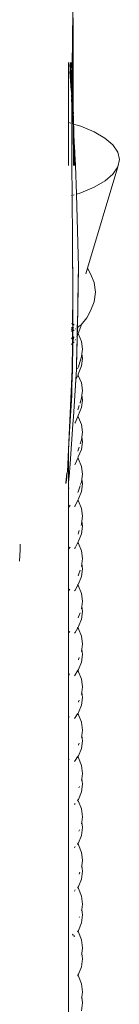
# Model space of a CAD drawing. Units: millimetres. Extents: x -4534 to 452875, y -3372 to 4398.
# Drawn here: x 56 to 151, y 2555 to 3489 of the extents above; entities that cross this region are included whole.
import ezdxf

# ---------------------------------------------------------------- set-up
doc = ezdxf.new("R2010")
doc.units = ezdxf.units.MM
doc.layers.add('Benaming', color=7, linetype='Continuous', lineweight=20, true_color=0x00a19a)
doc.layers.add('Toestel 2D', color=7, linetype='Continuous', lineweight=20)

# ---------------------------------------------------------------- blocks, each defined once
blk = doc.blocks.new('WP-200')
at = {"layer": 'Toestel 2D'}
for p, q in [((106.01, 3445.33), (106.56, 3497.24)), ((106.85, 3448.67), (107.08, 3487.49)), ((106.94, 3448.67), (107.08, 3487.49)), ((107.08, 3487.49), (107.1, 3491.22)), ((102.57, 3448.73), (102.57, 3391.87)), ((104.95, 3427), (103.81, 3446.84)), ((104.97, 3432.08), (104.09, 3448.71)), ((105, 3438.08), (104.49, 3448.7)), ((105.02, 3444.62), (104.85, 3448.7)), ((105.94, 3438.09), (105.61, 3448.73)), ((106.01, 3445.33), (105.93, 3448.72)), ((106.74, 3423.85), (106.2, 3448.71)), ((106.73, 3431.9), (106.44, 3448.68)), ((106.73, 3442.17), (106.64, 3448.67)), ((107.01, 3431.68), (106.89, 3448.68)), ((107.01, 3431.68), (106.94, 3448.67)), ((103.82, 3440.08), (103.82, 3440.11)), ((104.93, 3422.21), (103.82, 3440.08)), ((104.99, 3437.75), (105, 3438.08)), ((105.02, 3444.45), (105.02, 3444.62)), ((105.53, 3441.09), (105.53, 3441.46)), ((105.87, 3431.91), (105.53, 3441.09)), ((105.87, 3431.91), (105.93, 3437.64)), ((105.93, 3437.64), (105.94, 3438.09)), ((106.74, 3409.88), (105.93, 3437.64)), ((106.74, 3412.01), (105.93, 3437.64)), ((105.94, 3438.09), (106.01, 3445.16)), ((106.01, 3445.16), (106.01, 3445.33)), ((106.74, 3415.1), (106.01, 3445.16)), ((106.74, 3417.35), (106.01, 3445.16)), ((106.73, 3441.06), (106.73, 3442.17)), ((106.84, 3442.2), (106.84, 3443.37)), ((107, 3427.91), (106.84, 3442.2)), ((104.97, 3431.78), (104.97, 3432.08)), ((105.47, 3427.34), (105.48, 3427.98)), ((105.5, 3432.82), (105.5, 3433.46)), ((105.81, 3426.04), (105.5, 3432.82)), ((105.81, 3426.04), (105.87, 3431.18)), ((105.87, 3431.18), (105.87, 3431.91)), ((106.74, 3405.61), (105.87, 3431.18)), ((106.74, 3407.96), (105.87, 3431.18)), ((106.73, 3429.86), (106.73, 3431.9)), ((106.83, 3431.68), (106.84, 3433.93)), ((107.02, 3420.35), (106.83, 3431.68)), ((107, 3427.91), (107.01, 3431.68)), ((107.06, 3421.92), (107, 3427.91)), ((104.93, 3422.11), (104.93, 3422.21)), ((104.95, 3426.77), (104.95, 3427)), ((105.44, 3418.06), (105.44, 3418.39)), ((105.78, 3412.53), (105.44, 3418.06)), ((105.46, 3422.35), (105.46, 3422.82)), ((105.78, 3416.64), (105.46, 3422.35)), ((105.79, 3421.4), (105.47, 3427.34)), ((105.78, 3416.64), (105.79, 3420.51)), ((105.79, 3421.4), (105.8, 3424.36)), ((105.79, 3420.51), (105.79, 3421.4)), ((106.75, 3399.74), (105.79, 3420.51)), ((106.75, 3401.94), (105.79, 3420.51)), ((105.8, 3425.2), (105.81, 3426.04)), ((105.8, 3424.36), (105.8, 3425.2)), ((106.75, 3404.04), (105.8, 3425.2)), ((106.75, 3401.94), (105.8, 3424.36)), ((106.74, 3421.57), (106.74, 3423.85)), ((107.02, 3420.35), (106.83, 3426.14)), ((107.05, 3408.95), (106.83, 3423.62)), ((107.05, 3408.95), (106.83, 3419.65)), ((107.02, 3420.35), (107.06, 3421.92)), ((107.02, 3420.35), (107.09, 3415.12)), ((105.43, 3414.01), (105.43, 3414.15)), ((105.77, 3408.56), (105.43, 3414.01)), ((105.77, 3408.56), (105.78, 3412.12)), ((105.78, 3416.03), (105.78, 3416.64)), ((106.75, 3397.37), (105.78, 3416.03)), ((106.75, 3398.37), (105.78, 3416.03)), ((105.78, 3412.53), (105.78, 3416.03)), ((105.78, 3412.12), (105.78, 3412.53)), ((106.75, 3395.61), (105.78, 3412.12)), ((107.07, 3404.56), (106.82, 3417.15)), ((107.07, 3404.56), (106.82, 3414.18)), ((107.08, 3400.91), (106.82, 3411.83)), ((107.08, 3400.91), (106.82, 3409.55)), ((107.04, 3414.17), (107.06, 3414.85)), ((107.11, 3409.75), (107.04, 3414.17)), ((107.05, 3408.95), (107.09, 3409.72)), ((107.12, 3407.13), (107.05, 3408.95)), ((107.06, 3414.85), (107.09, 3415.12)), ((107.09, 3409.72), (107.11, 3409.75)), ((105.75, 3390.91), (105.77, 3408.39)), ((105.77, 3408.39), (105.77, 3408.56)), ((106.75, 3392.76), (105.77, 3408.39)), ((106.75, 3401.35), (106.75, 3401.94)), ((106.81, 3406), (106.82, 3407.37)), ((107.02, 3400.25), (106.81, 3406)), ((106.81, 3402.48), (106.81, 3403.63)), ((107.03, 3397.46), (106.81, 3402.48)), ((106.81, 3400.03), (106.81, 3400.37)), ((106.9, 3398.04), (106.81, 3400.03)), ((107.16, 3395.7), (107.02, 3400.25)), ((107.07, 3404.56), (107.14, 3404.69)), ((107.14, 3403.29), (107.07, 3404.56)), ((107.08, 3400.91), (107.07, 3404.56)), ((107.14, 3399.1), (107.08, 3400.91)), ((107.1, 3390.49), (107.08, 3400.91)), ((107.1, 3406.7), (107.12, 3407.13)), ((107.13, 3406.17), (107.1, 3406.7)), ((107.11, 3405.41), (107.13, 3406.17)), ((107.13, 3405.3), (107.11, 3405.41)), ((107.12, 3402.55), (107.14, 3403.29)), ((107.13, 3401.69), (107.12, 3402.55)), ((107.14, 3405.2), (107.13, 3405.3)), ((107.15, 3401.54), (107.13, 3401.69)), ((107.14, 3404.82), (107.14, 3405.2)), ((107.14, 3404.69), (107.14, 3404.82)), ((107.14, 3403.29), (107.14, 3404.69)), ((107.14, 3399.1), (107.15, 3400.27)), ((107.17, 3401.46), (107.15, 3401.54)), ((107.15, 3400.27), (107.18, 3400.45)), ((107.18, 3400.45), (107.17, 3401.46)), ((102.57, 3391.87), (103.16, 3391.69)), ((102.57, 3391.87), (102.57, 3351.17)), ((103.89, 3391.47), (104.79, 3391.2)), ((105.34, 3391.03), (105.75, 3390.91)), ((105.69, 3351.17), (105.75, 3390.91)), ((105.75, 3390.91), (106.75, 3390.6)), ((106.75, 3394.99), (106.75, 3395.61)), ((106.75, 3392.51), (106.75, 3392.76)), ((106.8, 3391.67), (106.8, 3391.91)), ((106.89, 3390.56), (106.8, 3391.67)), ((106.8, 3390.59), (106.89, 3390.56)), ((107.18, 3391.31), (106.81, 3398.42)), ((107.18, 3391.31), (106.81, 3397.24)), ((107.1, 3390.49), (106.81, 3396.24)), ((106.81, 3394.02), (106.81, 3394.63)), ((107, 3390.52), (106.81, 3394.02)), ((106.89, 3390.56), (107, 3390.52)), ((107.21, 3385.41), (106.89, 3390.56)), ((107.18, 3391.31), (106.9, 3398.04)), ((107.19, 3387.87), (107, 3390.52)), ((107, 3390.52), (107.1, 3390.49)), ((107.17, 3393.3), (107.03, 3397.46)), ((107.19, 3388.85), (107.1, 3390.49)), ((107.1, 3390.49), (107.18, 3390.47)), ((107.38, 3351.17), (107.1, 3390.49)), ((107.14, 3398.48), (107.14, 3399.1)), ((107.16, 3398.33), (107.14, 3398.48)), ((107.19, 3398.21), (107.16, 3398.33)), ((107.16, 3395.7), (107.2, 3396.98)), ((107.18, 3394.93), (107.16, 3395.7)), ((107.17, 3397.46), (107.22, 3398.1)), ((107.2, 3396.98), (107.17, 3397.46)), ((107.17, 3393.3), (107.18, 3394.93)), ((107.19, 3392.7), (107.17, 3393.3)), ((107.18, 3391.31), (107.19, 3392.7)), ((107.2, 3390.84), (107.18, 3391.31)), ((107.18, 3390.47), (107.2, 3390.84)), ((107.18, 3390.32), (107.18, 3390.47)), ((107.18, 3390.12), (107.18, 3390.32)), ((107.2, 3389.92), (107.18, 3390.12)), ((107.22, 3398.1), (107.19, 3398.21)), ((107.25, 3390.79), (107.19, 3392.7)), ((107.2, 3396.98), (107.25, 3395.49)), ((107.22, 3395.38), (107.25, 3395.49)), ((107.25, 3395.21), (107.22, 3395.38)), ((107.24, 3392.91), (107.27, 3394.25)), ((107.28, 3392.69), (107.24, 3392.91)), ((107.27, 3395.1), (107.25, 3395.21)), ((107.31, 3390.49), (107.25, 3390.79)), ((107.27, 3394.93), (107.27, 3395.1)), ((107.27, 3394.84), (107.27, 3394.93)), ((107.27, 3394.25), (107.27, 3394.84)), ((107.28, 3392.65), (107.28, 3392.69)), ((107.31, 3392.57), (107.28, 3392.65)), ((107.28, 3392.54), (107.31, 3392.57)), ((107.41, 3390.4), (107.28, 3392.54)), ((107.3, 3390.91), (107.28, 3392.54)), ((107.31, 3390.49), (107.3, 3390.91)), ((107.34, 3390.32), (107.31, 3390.49)), ((107.31, 3389.25), (107.34, 3390.32)), ((107.43, 3389.81), (107.41, 3390.4)), ((107.41, 3390.4), (114.19, 3388.34)), ((107.19, 3388.85), (107.2, 3389.78)), ((107.21, 3388.51), (107.19, 3388.85)), ((107.19, 3387.87), (107.21, 3388.51)), ((107.21, 3387.57), (107.19, 3387.87)), ((107.2, 3389.78), (107.2, 3389.92)), ((107.27, 3389.09), (107.2, 3389.78)), ((107.2, 3387.1), (107.21, 3387.57)), ((107.22, 3386.81), (107.2, 3387.1)), ((107.28, 3387.02), (107.21, 3388.51)), ((107.21, 3385.41), (107.22, 3386.81)), ((107.22, 3385.16), (107.21, 3385.41)), ((107.21, 3385.11), (107.22, 3385.16)), ((107.22, 3384.86), (107.21, 3385.11)), ((107.29, 3386.19), (107.22, 3386.81)), ((107.31, 3383.74), (107.22, 3384.86)), ((107.57, 3351.17), (107.22, 3384.86)), ((108.12, 3351.17), (107.22, 3384.86)), ((107.76, 3351.17), (107.22, 3384.86)), ((107.94, 3351.17), (107.22, 3384.86)), ((107.25, 3388.92), (107.27, 3389.09)), ((107.27, 3388.34), (107.25, 3388.92)), ((107.32, 3387.89), (107.27, 3388.34)), ((107.28, 3387.02), (107.32, 3387.33)), ((107.29, 3386.19), (107.28, 3387.02)), ((107.33, 3386.17), (107.28, 3387.02)), ((107.33, 3385.45), (107.29, 3386.19)), ((107.3, 3385.36), (107.33, 3385.45)), ((107.37, 3384.75), (107.3, 3385.36)), ((107.33, 3388.59), (107.31, 3389.25)), ((107.31, 3383.74), (107.34, 3384.62)), ((107.31, 3383.41), (107.31, 3383.74)), ((107.35, 3383.11), (107.31, 3383.41)), ((107.32, 3387.89), (107.33, 3388.59)), ((107.32, 3387.33), (107.32, 3387.89)), ((107.35, 3387.16), (107.32, 3387.33)), ((107.37, 3388.35), (107.33, 3388.59)), ((107.33, 3386.17), (107.35, 3386.65)), ((107.33, 3385.45), (107.33, 3386.17)), ((107.37, 3385.45), (107.33, 3386.17)), ((107.34, 3384.62), (107.37, 3384.75)), ((107.38, 3383.83), (107.34, 3384.62)), ((107.35, 3386.65), (107.35, 3387.16)), ((107.35, 3382.78), (107.35, 3383.11)), ((107.4, 3382.26), (107.35, 3382.78)), ((107.39, 3388.24), (107.37, 3388.35)), ((107.37, 3384.75), (107.37, 3385.45)), ((107.43, 3384.66), (107.37, 3384.75)), ((107.44, 3383.65), (107.38, 3383.83)), ((107.39, 3388.16), (107.39, 3388.24)), ((107.4, 3387.3), (107.39, 3388.16)), ((107.4, 3386.65), (107.4, 3387.3)), ((107.43, 3386.47), (107.4, 3386.65)), ((107.41, 3381.9), (107.4, 3382.26)), ((107.41, 3386.21), (107.43, 3386.47)), ((107.41, 3385.48), (107.41, 3386.21)), ((107.42, 3385.33), (107.41, 3385.48)), ((107.46, 3381.33), (107.41, 3381.9)), ((107.42, 3385.2), (107.42, 3385.33)), ((107.42, 3385.12), (107.42, 3385.2)), ((107.45, 3384.95), (107.42, 3385.12)), ((107.46, 3389.65), (107.43, 3389.81)), ((107.43, 3384.66), (107.47, 3384.82)), ((107.43, 3384.18), (107.43, 3384.66)), ((107.44, 3384.11), (107.43, 3384.18)), ((107.47, 3384.04), (107.44, 3384.11)), ((107.44, 3383.52), (107.44, 3383.65)), ((107.51, 3383.26), (107.44, 3383.52)), ((107.47, 3384.82), (107.45, 3384.95)), ((107.49, 3387.72), (107.46, 3389.65)), ((107.46, 3380.98), (107.46, 3381.33)), ((107.48, 3380.94), (107.46, 3380.98)), ((107.48, 3383.98), (107.47, 3384.04)), ((107.51, 3383.62), (107.48, 3383.98)), ((107.49, 3380.55), (107.48, 3380.94)), ((107.51, 3387.61), (107.49, 3387.72)), ((107.49, 3382.99), (107.52, 3383.07)), ((107.52, 3382.94), (107.49, 3382.99)), ((107.5, 3382.51), (107.52, 3382.86)), ((107.52, 3382.38), (107.5, 3382.51)), ((107.55, 3385.88), (107.51, 3387.61)), ((107.51, 3383.46), (107.51, 3383.62)), ((107.51, 3383.26), (107.51, 3383.46)), ((107.52, 3383.07), (107.51, 3383.26)), ((107.52, 3382.86), (107.52, 3382.94)), ((107.55, 3382.18), (107.52, 3382.38)), ((107.53, 3382.05), (107.54, 3382.11)), ((107.56, 3382.01), (107.53, 3382.05)), ((107.53, 3381.35), (107.57, 3381.52)), ((107.58, 3381.18), (107.53, 3381.35)), ((107.58, 3380.37), (107.53, 3381.35)), ((107.54, 3382.11), (107.55, 3382.18)), ((107.55, 3385.65), (107.55, 3385.88)), ((107.58, 3385), (107.55, 3385.65)), ((107.55, 3381.72), (107.56, 3382.01)), ((107.57, 3381.52), (107.55, 3381.72)), ((107.6, 3384.27), (107.58, 3385)), ((107.72, 3381.16), (107.6, 3384.27)), ((107.77, 3379.93), (107.72, 3381.16)), ((114.19, 3388.34), (127, 3383.01)), ((127, 3383.01), (137.3, 3377.03)), ((107.56, 3379.78), (107.49, 3380.55)), ((107.56, 3379.78), (107.58, 3380.37)), ((107.56, 3379.71), (107.56, 3379.78)), ((107.57, 3379.27), (107.56, 3379.71)), ((107.62, 3378.75), (107.57, 3379.27)), ((107.63, 3379.58), (107.58, 3380.37)), ((107.63, 3378.24), (107.62, 3378.75)), ((107.65, 3378.22), (107.63, 3378.24)), ((107.68, 3377.83), (107.65, 3378.22)), ((107.66, 3377.79), (107.68, 3377.83)), ((107.69, 3377.25), (107.66, 3377.79)), ((107.7, 3375.38), (107.69, 3377.25)), ((108.45, 3351.17), (107.69, 3377.25)), ((108.29, 3351.17), (107.7, 3375.38)), ((108.99, 3351.17), (107.77, 3379.93)), ((108.81, 3351.17), (107.77, 3379.93)), ((108.62, 3351.17), (107.77, 3379.93)), ((108.45, 3351.17), (107.77, 3379.93)), ((107.77, 3379.93), (108.34, 3367.86)), ((137.3, 3377.03), (144.85, 3370.55)), ((108.52, 3364.79), (108.34, 3367.86)), ((108.51, 3364.4), (108.52, 3364.79)), ((108.62, 3362.06), (108.51, 3364.4)), ((108.72, 3360.94), (108.62, 3362.06)), ((109.14, 3351.17), (108.62, 3362.06)), ((144.85, 3370.55), (149.46, 3363.74)), ((149.46, 3363.74), (151.01, 3356.76)), ((108.86, 3358.29), (108.72, 3360.94)), ((108.97, 3356.97), (108.86, 3358.29)), ((109.24, 3351.17), (108.97, 3356.97)), ((109.3, 3351.17), (108.97, 3356.97)), ((109.33, 3351.17), (108.97, 3356.97)), ((151.01, 3356.76), (149.46, 3349.78)), ((105.96, 3322.73), (105.69, 3351.17)), ((110.1, 3323.99), (109.33, 3351.17)), ((149.46, 3349.78), (120.65, 3253.84)), ((149.46, 3349.78), (144.86, 3342.98)), ((137.32, 3336.51), (127.02, 3330.55)), ((144.86, 3342.98), (137.32, 3336.51)), ((114.21, 3325.23), (110.1, 3323.99)), ((127.02, 3330.55), (114.21, 3325.23)), ((105.96, 3322.73), (105.49, 3322.6)), ((106.1, 3322.78), (105.96, 3322.73)), ((106.37, 3278.9), (105.96, 3322.73)), ((107.82, 3323.3), (106.98, 3323.05)), ((112.05, 3254.66), (110.1, 3323.99)), ((106.66, 3227.56), (106.37, 3278.9)), ((106.78, 3206.19), (106.79, 3254.71)), ((110.99, 3197.39), (111.98, 3254.66)), ((111.81, 3241.59), (112.05, 3254.66)), ((120.65, 3253.84), (118.97, 3248.27)), ((123.42, 3248.43), (120.65, 3253.84)), ((110.99, 3197.39), (111.81, 3241.59)), ((123.42, 3248.43), (127.05, 3239.94)), ((127.05, 3239.94), (128.29, 3230.83)), ((106.66, 3227.56), (106.5, 3201.38)), ((106.78, 3206.19), (106.66, 3227.56)), ((128.29, 3230.83), (127.04, 3221.73)), ((120.06, 3206.71), (123.39, 3213.24)), ((127.04, 3221.73), (123.39, 3213.24)), ((106.78, 3206.19), (106.71, 3201.12)), ((120.06, 3206.71), (114.67, 3200.07)), ((105.41, 3197.5), (106.5, 3195.8)), ((105.41, 3195.4), (105.69, 3194.67)), ((105.42, 3193.64), (105.95, 3193.96)), ((105.64, 3201.55), (106.52, 3199.93)), ((105.78, 3194.42), (105.95, 3193.96)), ((105.95, 3193.96), (106.5, 3194.3)), ((105.95, 3193.96), (106.07, 3193.64)), ((106.52, 3200.2), (105.99, 3201.48)), ((106.46, 3186.98), (106.6, 3194.37)), ((106.5, 3194.3), (106.46, 3186.98)), ((106.53, 3201.34), (106.5, 3201.38)), ((106.52, 3199.93), (106.5, 3195.8)), ((106.5, 3195.8), (106.53, 3195.76)), ((106.53, 3195.76), (106.5, 3194.3)), ((106.5, 3194.3), (106.6, 3194.37)), ((106.53, 3201.34), (106.52, 3200.2)), ((106.68, 3199.82), (106.52, 3200.2)), ((106.52, 3200.2), (106.52, 3199.93)), ((106.52, 3199.93), (106.68, 3199.64)), ((106.71, 3201.12), (106.53, 3201.34)), ((106.68, 3194.42), (106.56, 3183.54)), ((106.6, 3194.37), (106.7, 3199.61)), ((106.6, 3194.37), (106.68, 3194.42)), ((106.71, 3201.12), (106.68, 3199.82)), ((106.7, 3199.77), (106.68, 3199.82)), ((106.7, 3199.77), (106.68, 3199.64)), ((106.68, 3199.64), (106.7, 3199.61)), ((106.7, 3199.61), (106.68, 3194.42)), ((107.08, 3194.91), (107.17, 3194.72)), ((107.08, 3194.66), (107.17, 3194.72)), ((107.28, 3196.74), (107.1, 3198.18)), ((107.96, 3199.59), (107.12, 3200.62)), ((107.93, 3195.25), (107.17, 3194.72)), ((107.17, 3194.72), (107.44, 3194.35)), ((109.35, 3196.24), (109.04, 3196.03)), ((110.94, 3197.35), (110.67, 3197.17)), ((110.75, 3189.12), (110.94, 3197.35)), ((110.85, 3189.32), (110.97, 3196.24)), ((110.94, 3197.35), (111.02, 3202.63)), ((110.97, 3196.24), (111.73, 3197.9)), ((110.99, 3197.39), (110.97, 3196.24)), ((111.73, 3197.9), (110.99, 3197.39)), ((114.46, 3199.81), (111.73, 3197.9)), ((111.73, 3197.9), (111.86, 3198.2)), ((111.88, 3191.72), (114.23, 3198.24)), ((114.67, 3200.07), (114.23, 3198.24)), ((114.67, 3200.07), (114.46, 3199.81)), ((105.44, 3186.68), (106.09, 3187.69)), ((105.44, 3187.12), (105.69, 3187.48)), ((105.44, 3187.27), (105.52, 3187.39)), ((106.45, 3183.98), (106.46, 3186.98)), ((107.29, 3187.65), (107.01, 3185.2)), ((107.22, 3188.27), (107.28, 3187.86)), ((107.87, 3188.55), (107.28, 3187.86)), ((107.28, 3187.86), (107.29, 3187.81)), ((107.29, 3187.81), (107.29, 3187.65)), ((108.93, 3185.51), (109.25, 3186.14)), ((110.23, 3162.58), (110.74, 3188.4)), ((110.56, 3188.74), (110.57, 3188.78)), ((110.74, 3188.4), (110.56, 3188.74)), ((110.57, 3188.78), (110.75, 3189.12)), ((110.71, 3182.81), (110.83, 3188.19)), ((110.74, 3188.4), (110.75, 3189.12)), ((110.79, 3188.28), (110.74, 3188.4)), ((110.75, 3189.12), (110.81, 3189.23)), ((110.79, 3188.28), (110.81, 3189.23)), ((110.83, 3188.19), (110.79, 3188.28)), ((110.81, 3189.23), (110.85, 3189.32)), ((111.03, 3187.75), (110.83, 3188.19)), ((110.85, 3189.32), (111.43, 3190.47)), ((111.43, 3190.47), (111.88, 3191.72)), ((111.91, 3191.65), (111.88, 3191.72)), ((111.91, 3191.65), (114.87, 3184.17)), ((105.75, 3181.56), (105.46, 3181.29)), ((106.4, 3183.14), (105.75, 3181.56)), ((105.75, 3181.56), (106.38, 3182.25)), ((105.98, 3157.49), (106.38, 3182.25)), ((106.38, 3182.25), (106.05, 3157.49)), ((106.55, 3182.43), (106.32, 3157.49)), ((106.38, 3182.25), (106.32, 3157.49)), ((106.38, 3182.25), (106.42, 3182.29)), ((106.44, 3183.23), (106.4, 3183.14)), ((106.42, 3182.29), (106.4, 3183.14)), ((106.42, 3182.29), (106.55, 3182.43)), ((106.44, 3183.23), (106.45, 3183.98)), ((106.56, 3183.54), (106.44, 3183.23)), ((106.56, 3183.54), (106.55, 3182.43)), ((106.55, 3182.43), (106.62, 3182.5)), ((106.62, 3183.68), (106.56, 3183.54)), ((107, 3182.91), (107.83, 3183.8)), ((110.27, 3157.46), (110.6, 3175.85)), ((110.3, 3157.46), (110.6, 3175.85)), ((110.6, 3175.85), (110.71, 3182.81)), ((114.87, 3184.17), (115.87, 3176.98)), ((115.87, 3176.98), (115.25, 3172.51)), ((114.87, 3169.79), (112.2, 3160.17)), ((115.25, 3172.51), (114.87, 3169.79)), ((115.87, 3168.07), (114.87, 3160.93)), ((115.25, 3172.51), (115.87, 3168.07)), ((101.49, 3060.8), (106.05, 3157.49)), ((106.32, 3157.49), (105.87, 3142.75)), ((105.88, 3148.84), (106.32, 3157.49)), ((105.88, 3148.84), (106.05, 3157.49)), ((107.21, 3112.78), (110.16, 3157.46)), ((109.64, 3147.94), (110.3, 3157.46)), ((109.64, 3147.94), (110.27, 3157.46)), ((111.25, 3158.05), (112.2, 3160.17)), ((111.91, 3153.06), (114.87, 3160.93)), ((105.79, 3142.55), (105.88, 3148.84)), ((109.62, 3147.89), (107.21, 3112.78)), ((109.62, 3147.89), (109.64, 3147.94)), ((109.64, 3147.94), (111.67, 3152.52)), ((111.67, 3152.52), (111.91, 3153.06)), ((111.91, 3151.98), (111.67, 3152.52)), ((111.91, 3151.98), (114.87, 3144.9)), ((105.87, 3142.65), (105.58, 3133.07)), ((105.58, 3133.07), (105.76, 3142.53)), ((105.76, 3142.53), (105.79, 3142.55)), ((105.79, 3142.55), (105.87, 3142.65)), ((105.87, 3142.75), (106.05, 3143.18)), ((105.87, 3142.65), (106.03, 3142.85)), ((105.87, 3142.65), (105.87, 3142.75)), ((114.87, 3144.9), (115.87, 3137.67)), ((103.93, 3103.89), (105.58, 3133.07)), ((114.87, 3130.43), (113.64, 3126.11)), ((115.24, 3133.12), (114.87, 3130.43)), ((115.87, 3128.6), (114.87, 3121.41)), ((115.87, 3137.67), (115.24, 3133.12)), ((115.24, 3133.12), (115.87, 3128.6)), ((111.34, 3119.24), (112.2, 3121.17)), ((111.91, 3113.94), (114.87, 3121.41)), ((112.82, 3123.33), (112.2, 3121.17)), ((113.45, 3125.49), (113.64, 3126.11)), ((106.72, 3105.66), (107.21, 3112.78)), ((108.9, 3107.14), (111.48, 3112.95)), ((111.48, 3112.95), (111.54, 3113.09)), ((111.95, 3112.19), (111.48, 3112.95)), ((111.54, 3113.09), (111.91, 3113.94)), ((111.54, 3113.09), (111.95, 3112.19)), ((111.95, 3112.19), (114.87, 3105.4)), ((102.64, 3081.16), (103.93, 3103.89)), ((106.72, 3105.66), (104.17, 3068.14)), ((108.46, 3106.58), (108.9, 3107.14)), ((114.87, 3105.4), (115.87, 3098.12)), ((115.24, 3093.5), (114.87, 3090.85)), ((115.87, 3098.12), (115.24, 3093.5)), ((115.24, 3093.5), (115.87, 3088.9)), ((111.44, 3080.21), (112.2, 3081.93)), ((112.82, 3084.01), (112.2, 3081.93)), ((114.87, 3090.85), (113.78, 3087.2)), ((115.87, 3088.9), (114.87, 3081.67)), ((101.49, 3060.8), (102.57, 3079.9)), ((102.57, 3079.9), (102.62, 3080.81)), ((102.57, 3079.9), (102.57, 3078.19)), ((102.57, 3076.95), (102.57, 3050.8)), ((102.62, 3080.81), (102.64, 3081.16)), ((102.62, 3080.81), (102.7, 3080.67)), ((102.64, 3081.16), (102.72, 3081.05)), ((108.9, 3067.76), (111.38, 3073.39)), ((111.38, 3073.39), (111.45, 3073.53)), ((111.95, 3072.49), (111.38, 3073.39)), ((111.45, 3073.53), (111.91, 3074.6)), ((111.45, 3073.53), (111.95, 3072.49)), ((111.91, 3074.6), (114.87, 3081.67)), ((103.6, 3059.59), (103.93, 3064.61)), ((103.93, 3064.61), (104.17, 3068.14)), ((104.17, 3068.14), (104.42, 3068.5)), ((108.43, 3067.15), (108.9, 3067.76)), ((111.95, 3072.49), (114.87, 3065.66)), ((114.87, 3065.66), (115.87, 3058.35)), ((99.86, 3049.3), (100.87, 3059.59)), ((100.05, 3049.73), (101.04, 3059.59)), ((100.22, 3050.26), (101.18, 3059.59)), ((100.4, 3051.04), (101.29, 3059.59)), ((100.74, 3053.34), (100.92, 3054.68)), ((100.92, 3054.68), (101.09, 3056.37)), ((101.09, 3056.37), (101.42, 3059.59)), ((101.09, 3056.37), (101.37, 3059.59)), ((101.42, 3059.59), (101.49, 3060.8)), ((102.57, 3050.8), (103.6, 3059.59)), ((115.87, 3058.35), (115.23, 3053.66)), ((100.04, 3049.55), (100.05, 3049.73)), ((100.21, 3050.07), (100.22, 3050.26)), ((100.38, 3050.86), (100.4, 3051.04)), ((100.56, 3051.9), (100.57, 3052.07)), ((100.57, 3052.07), (100.74, 3053.18)), ((100.74, 3053.18), (100.74, 3053.34)), ((102.57, 3050.8), (102.57, 3045.36)), ((103.04, 3045.17), (102.57, 3045.36)), ((102.57, 3045.36), (102.57, 3026.6)), ((113.65, 3047.12), (112.2, 3042.48)), ((114.87, 3051.03), (114.12, 3048.63)), ((115.23, 3053.66), (114.87, 3051.03)), ((115.87, 3048.99), (114.87, 3041.71)), ((115.23, 3053.66), (115.87, 3048.99)), ((111.54, 3040.96), (112.2, 3042.48)), ((114.87, 3041.71), (111.95, 3034.92)), ((102.57, 3026.6), (104.25, 3028.94)), ((102.57, 3026.6), (102.57, 3024.18)), ((108.4, 3027.49), (108.9, 3028.17)), ((108.9, 3028.17), (111.33, 3033.55)), ((111.28, 3033.59), (111.33, 3033.55)), ((111.33, 3033.55), (111.29, 3033.62)), ((111.33, 3033.55), (111.38, 3033.67)), ((111.95, 3032.57), (111.33, 3033.55)), ((111.35, 3033.74), (111.38, 3033.67)), ((111.38, 3033.67), (111.95, 3034.92)), ((111.38, 3033.67), (111.95, 3032.57)), ((111.95, 3032.57), (114.87, 3025.71)), ((102.57, 3024.18), (102.57, 3004.79)), ((114.87, 3025.71), (115.87, 3018.36)), ((115.87, 3018.36), (115.23, 3013.6)), ((114.87, 3011.01), (114.46, 3009.74)), ((115.23, 3013.6), (114.87, 3011.01)), ((115.87, 3008.87), (114.87, 3001.55)), ((115.23, 3013.6), (115.87, 3008.87)), ((102.76, 3004.72), (102.57, 3004.79)), ((102.57, 3004.79), (102.57, 2987.16)), ((111.64, 3001.51), (112.2, 3002.81)), ((114.87, 3001.55), (111.95, 2994.73)), ((112.83, 3004.73), (112.2, 3002.81)), ((56.67, 2986.65), (56.42, 2991.99)), ((102.57, 2987.16), (104.06, 2989.18)), ((108.9, 2988.37), (111.31, 2993.39)), ((111.23, 2993.51), (111.25, 2993.55)), ((111.23, 2993.51), (111.31, 2993.39)), ((111.29, 2993.64), (111.36, 2993.51)), ((111.31, 2993.39), (111.36, 2993.51)), ((111.95, 2992.45), (111.31, 2993.39)), ((111.36, 2993.51), (111.95, 2994.73)), ((111.36, 2993.51), (111.95, 2992.45)), ((111.95, 2992.45), (114.87, 2985.56)), ((55.99, 2975.73), (56.67, 2986.65)), ((102.57, 2987.16), (102.57, 2984.51)), ((102.57, 2984.51), (102.57, 2947.52)), ((108.37, 2987.64), (108.9, 2988.37)), ((114.87, 2985.56), (115.87, 2978.17)), ((115.22, 2973.35), (114.87, 2970.79)), ((115.87, 2978.17), (115.22, 2973.35)), ((115.22, 2973.35), (115.87, 2968.55)), ((111.74, 2961.87), (112.2, 2962.95)), ((114.87, 2961.2), (111.95, 2954.34)), ((113.64, 2967.19), (112.2, 2962.95)), ((115.87, 2968.55), (114.87, 2961.2)), ((108.9, 2948.39), (111.29, 2953.06)), ((111.07, 2953.38), (111.17, 2953.24)), ((111.19, 2953.3), (111.1, 2953.45)), ((111.13, 2953.51), (111.22, 2953.36)), ((111.29, 2953.06), (111.32, 2953.11)), ((111.29, 2953.06), (111.95, 2952.13)), ((111.32, 2953.11), (111.95, 2954.34)), ((111.95, 2952.13), (111.32, 2953.11)), ((111.95, 2952.13), (114.87, 2945.21)), ((102.57, 2947.52), (103.88, 2949.23)), ((102.57, 2947.52), (102.57, 2944.65)), ((102.57, 2944.65), (102.57, 2907.69)), ((108.34, 2947.6), (108.9, 2948.39)), ((114.87, 2945.21), (115.87, 2937.79)), ((115.21, 2932.9), (114.89, 2930.48)), ((115.87, 2937.79), (115.21, 2932.9)), ((115.21, 2932.9), (115.87, 2928.04)), ((113.64, 2926.92), (112.2, 2922.89)), ((115.87, 2928.04), (114.87, 2920.66)), ((111.31, 2912.61), (111.95, 2913.76)), ((111.84, 2922.05), (112.2, 2922.89)), ((114.87, 2920.66), (111.95, 2913.76)), ((102.57, 2907.69), (103.68, 2909.11)), ((102.57, 2907.69), (102.57, 2904.6)), ((102.57, 2904.6), (102.57, 2867.69)), ((108.32, 2907.37), (108.9, 2908.23)), ((108.9, 2908.23), (111.28, 2912.55)), ((110.96, 2912.98), (111.1, 2912.79)), ((111, 2913.09), (111.14, 2912.88)), ((111.28, 2912.55), (111.31, 2912.61)), ((111.28, 2912.55), (111.95, 2911.62)), ((111.31, 2912.61), (111.95, 2911.62)), ((111.95, 2911.62), (114.87, 2904.67)), ((114.87, 2904.67), (115.87, 2897.22)), ((115.87, 2897.22), (115.21, 2892.28)), ((115.87, 2887.36), (114.87, 2879.94)), ((115.21, 2892.28), (114.91, 2890.03)), ((115.21, 2892.28), (115.87, 2887.36)), ((111.94, 2882.05), (112.2, 2882.66)), ((114.87, 2879.94), (111.95, 2873.02)), ((112.83, 2884.35), (112.2, 2882.66)), ((102.57, 2867.69), (103.49, 2868.82)), ((102.57, 2867.69), (102.57, 2864.84)), ((108.39, 2867.07), (108.9, 2867.89)), ((108.9, 2867.89), (111.26, 2871.86)), ((111.26, 2871.86), (111.28, 2871.89)), ((111.26, 2871.86), (111.95, 2870.94)), ((111.28, 2871.89), (111.3, 2871.93)), ((111.28, 2871.89), (111.95, 2870.94)), ((111.3, 2871.93), (111.95, 2873.02)), ((111.95, 2870.94), (111.3, 2871.93)), ((111.95, 2870.94), (114.87, 2863.96)), ((102.57, 2864.84), (102.57, 2827.53)), ((114.87, 2863.96), (115.87, 2856.49)), ((115.2, 2851.49), (114.93, 2849.41)), ((115.87, 2856.49), (115.2, 2851.49)), ((115.2, 2851.49), (115.87, 2846.51)), ((114.87, 2839.07), (111.95, 2832.11)), ((112.04, 2841.89), (112.06, 2841.92)), ((112.06, 2841.92), (112.2, 2842.26)), ((112.84, 2843.87), (112.2, 2842.26)), ((115.87, 2846.51), (114.87, 2839.07)), ((108.9, 2827.4), (111.23, 2831.01)), ((111.23, 2831.01), (111.29, 2831.09)), ((111.23, 2831.01), (111.95, 2830.1)), ((111.29, 2831.09), (111.95, 2832.11)), ((111.95, 2830.1), (111.29, 2831.09)), ((111.95, 2830.1), (114.87, 2823.09)), ((102.57, 2827.53), (103.29, 2828.38)), ((102.57, 2827.53), (102.57, 2824.46)), ((102.57, 2824.46), (102.57, 2787.21)), ((108.37, 2826.51), (108.9, 2827.4)), ((114.87, 2823.09), (115.87, 2815.59)), ((115.87, 2815.59), (115.2, 2810.54)), ((112.07, 2801.36), (112.2, 2801.7)), ((112.84, 2803.22), (112.2, 2801.7)), ((115.87, 2805.52), (114.87, 2798.04)), ((115.2, 2810.54), (114.95, 2808.62)), ((115.2, 2810.54), (115.87, 2805.52)), ((114.87, 2798.04), (111.95, 2791.06)), ((102.57, 2787.21), (103.08, 2787.79)), ((102.57, 2787.21), (102.57, 2783.93)), ((102.57, 2783.93), (102.57, 2743.25)), ((108.35, 2785.79), (108.9, 2786.75)), ((108.9, 2786.75), (111.27, 2790.1)), ((111.27, 2790.1), (111.95, 2791.06)), ((111.95, 2789.1), (111.27, 2790.1)), ((111.95, 2789.1), (114.87, 2782.07)), ((114.87, 2782.07), (115.87, 2774.54)), ((115.87, 2774.54), (115.2, 2769.45)), ((115.87, 2764.37), (114.87, 2756.87)), ((115.2, 2769.45), (114.96, 2767.69)), ((115.2, 2769.45), (115.87, 2764.37)), ((114.87, 2756.87), (111.95, 2749.86)), ((112.87, 2762.2), (112.23, 2760.66)), ((108.33, 2744.94), (108.9, 2745.97)), ((108.9, 2745.97), (108.58, 2745.53)), ((111.21, 2748.89), (111.25, 2748.97)), ((111.25, 2748.97), (111.95, 2749.86)), ((111.95, 2747.95), (111.25, 2748.97)), ((111.95, 2747.95), (114.87, 2740.9)), ((102.57, 2743.25), (102.57, 2702.44)), ((114.87, 2740.9), (115.87, 2733.35)), ((115.19, 2728.22), (114.98, 2726.62)), ((115.87, 2733.35), (115.19, 2728.22)), ((115.19, 2728.22), (115.87, 2723.1)), ((112.9, 2721.05), (112.39, 2719.82)), ((115.87, 2723.1), (114.87, 2715.57)), ((111.27, 2707.65), (111.95, 2708.54)), ((114.87, 2715.57), (111.95, 2708.54)), ((102.57, 2702.44), (102.57, 2665.58)), ((108.31, 2703.95), (108.57, 2704.52)), ((108.9, 2705.06), (108.57, 2704.52)), ((111.27, 2707.65), (111.23, 2707.72)), ((111.23, 2707.59), (111.27, 2707.65)), ((111.95, 2706.67), (111.27, 2707.65)), ((111.95, 2706.67), (114.87, 2699.61)), ((114.87, 2699.61), (115.87, 2692.03)), ((115.87, 2692.03), (115.19, 2686.86)), ((113.41, 2680.92), (112.55, 2678.84)), ((115.87, 2681.7), (114.87, 2674.15)), ((115.19, 2686.86), (115, 2685.42)), ((115.19, 2686.86), (115.87, 2681.7)), ((114.87, 2674.15), (111.95, 2667.1)), ((102.57, 2665.58), (102.57, 2661.51)), ((108.29, 2662.85), (108.56, 2663.38)), ((108.9, 2664.04), (108.56, 2663.38)), ((111.28, 2666.22), (111.2, 2666.34)), ((111.25, 2666.18), (111.28, 2666.22)), ((111.28, 2666.22), (111.95, 2667.1)), ((111.95, 2665.27), (111.28, 2666.22)), ((111.95, 2665.27), (114.87, 2658.19)), ((102.57, 2661.51), (102.57, 2625)), ((114.87, 2658.19), (115.87, 2650.6)), ((115.19, 2645.39), (115.02, 2644.1)), ((115.87, 2650.6), (115.19, 2645.39)), ((115.19, 2645.39), (115.87, 2640.19)), ((112.96, 2638.38), (112.7, 2637.73)), ((115.87, 2640.19), (114.87, 2632.62)), ((102.57, 2625), (102.57, 2584.34)), ((111.29, 2624.68), (111.26, 2624.72)), ((111.27, 2624.65), (111.29, 2624.68)), ((111.95, 2623.76), (111.27, 2624.65)), ((111.29, 2624.68), (111.95, 2625.55)), ((114.87, 2632.62), (111.95, 2625.55)), ((106.23, 2621.89), (106.89, 2620.8)), ((107.07, 2620.99), (106.35, 2621.93)), ((107.67, 2620.2), (107.6, 2620.28)), ((107.69, 2619.9), (107.79, 2620.04)), ((107.79, 2620.04), (108.32, 2620.74)), ((108.25, 2619.44), (107.79, 2620.04)), ((111.95, 2623.76), (114.87, 2616.66)), ((114.87, 2616.66), (115.87, 2609.05)), ((115.87, 2609.05), (115.18, 2603.81)), ((115.87, 2598.58), (114.87, 2590.99)), ((115.18, 2603.81), (115.04, 2602.68)), ((115.18, 2603.81), (115.87, 2598.58)), ((114.87, 2590.99), (111.95, 2583.9)), ((102.57, 2584.34), (102.57, 2543.61)), ((111.28, 2583.02), (111.12, 2583.3)), ((111.28, 2583.02), (111.95, 2583.9)), ((111.95, 2582.15), (111.28, 2583.02)), ((111.95, 2582.15), (114.87, 2575.04)), ((114.87, 2575.04), (115.87, 2567.41)), ((115.18, 2562.14), (115.05, 2561.16)), ((115.87, 2567.41), (115.18, 2562.14)), ((115.18, 2562.14), (115.87, 2556.88)), ((115.87, 2556.88), (114.87, 2549.27))]:
    blk.add_line(p, q, dxfattribs=at)

msp = doc.modelspace()

# ---------------------------------------------------------------- block references
at = {"layer": 'Benaming'}
msp.add_blockref('WP-200', (0, 0), dxfattribs=at)

doc.saveas('drawing.dxf')
